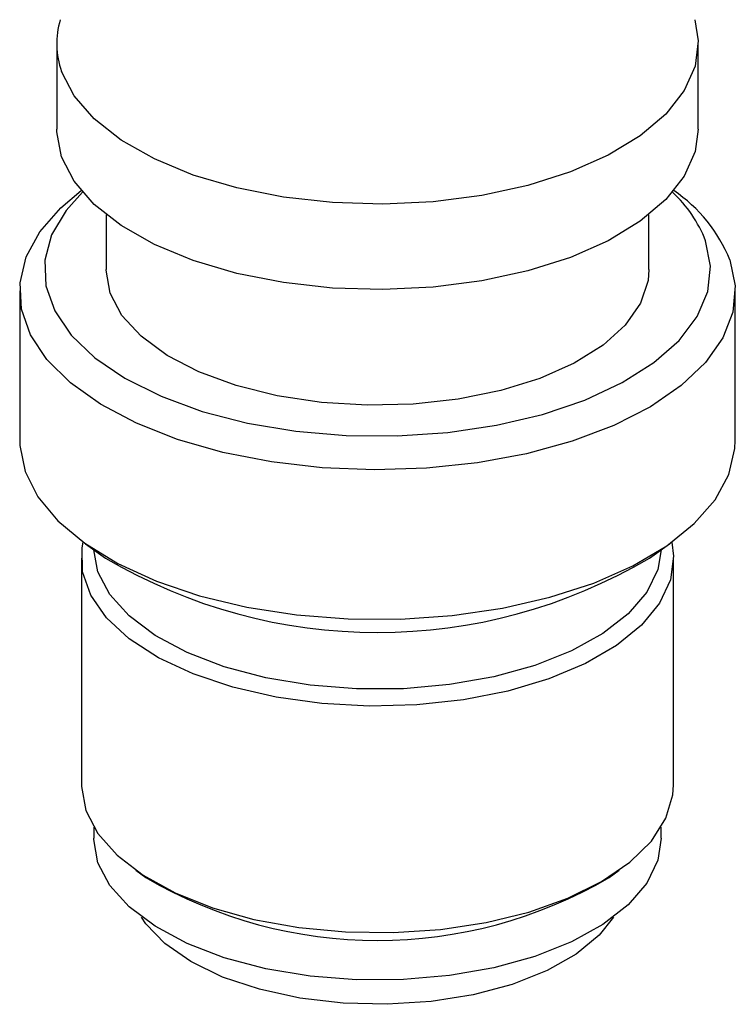
# Model space of a CAD drawing. Units: millimetres. Extents: x 0 to 432, y 0 to 279.
# Drawn here: x 180 to 194, y 91 to 111 of the extents above; entities that cross this region are included whole.
import ezdxf

# ---------------------------------------------------------------- set-up
doc = ezdxf.new("R2010")
doc.units = ezdxf.units.MM

msp = doc.modelspace()

# ---------------------------------------------------------------- linework, layer by layer
at = {"color": 7, "linetype": 'Continuous', "lineweight": 25}
for p, q in [((180.56123, 110.19116), (180.56123, 108.45911)), ((193.56123, 108.45911), (193.56123, 110.19116)), ((181.56123, 106.72706), (181.56123, 105.61522)), ((192.56123, 105.61522), (192.56123, 106.72706)), ((179.81123, 105.18221), (179.81123, 102.15674)), ((194.31123, 102.15674), (194.31123, 105.18221)), ((181.14163, 100.06384), (181.54988, 99.77517)), ((181.39797, 99.49417), (181.31204, 99.94334)), ((192.57258, 99.77517), (192.98083, 100.06384)), ((181.06123, 99.77517), (181.06123, 95.18523)), ((193.06123, 95.18523), (193.06123, 99.77517)), ((181.31123, 94.32828), (181.31123, 94.1027)), ((192.81123, 94.1027), (192.81123, 94.32828)), ((182.16225, 93.45318), (182.36637, 93.30884)), ((191.75608, 93.30884), (191.96021, 93.45318))]:
    msp.add_line(p, q, dxfattribs=at)
at = {"color": 7, "linetype": 'Continuous', "lineweight": 25, "flags": 128}
for points in [[(193.48874, 110.67519), (193.56031, 110.24588), (193.49742, 109.73687), (193.27604, 109.23904), (192.90164, 108.76466), (192.38343, 108.3254), (191.73416, 107.93208), (190.96984, 107.59439), (190.10927, 107.32064), (189.17365, 107.11757), (188.18601, 106.99019), (187.17068, 106.94162), (186.15265, 106.97307), (185.157, 107.08375), (184.20823, 107.27095), (183.32971, 107.53006), (182.54308, 107.85469), (181.8677, 108.23685), (181.3202, 108.66714), (180.91406, 109.13495), (180.65929, 109.62877)], [(180.65929, 107.89672), (180.56215, 108.40438), (180.56123, 108.45911)], [(193.56123, 108.45911), (193.49742, 108.00482), (193.27604, 107.50699), (192.90164, 107.03261), (192.38343, 106.59335), (191.73416, 106.20003), (190.96984, 105.86234), (190.10927, 105.58859), (189.17365, 105.38552), (188.18601, 105.25814), (187.17068, 105.20957), (186.15265, 105.24102), (185.157, 105.3517), (184.20823, 105.5389), (183.32971, 105.79801), (182.54308, 106.12264), (181.8677, 106.5048), (181.3202, 106.93509), (180.91406, 107.4029), (180.65929, 107.89672)], [(194.20186, 105.80949), (194.30843, 105.28297), (194.26054, 104.75429), (194.05921, 104.23474), (193.70873, 103.73538), (193.21657, 103.26686), (192.59321, 102.83916), (191.85196, 102.46139), (191.0086, 102.14162), (190.0811, 101.88665), (189.08925, 101.70192), (188.05417, 101.59137), (186.99792, 101.55735), (185.94303, 101.60059), (184.91197, 101.72016), (183.92672, 101.91352), (183.00827, 102.17655), (182.1762, 102.50364), (181.44826, 102.88782), (180.83994, 103.32089), (180.36422, 103.79364), (180.03123, 104.29599), (179.84807, 104.81722), (179.81865, 105.34623), (179.9436, 105.87175), (180.22024, 106.38257), (180.64269, 106.8678), (181.05713, 107.21404)], [(181.08346, 107.18276), (180.74977, 106.81189), (180.4584, 106.31614), (180.32179, 105.80397), (180.34315, 105.28737), (180.52198, 104.77846), (180.85408, 104.28916), (181.33167, 103.83094), (181.94356, 103.41455), (182.6754, 103.04973), (183.51004, 102.74505), (184.42791, 102.50765), (185.40751, 102.34308), (186.42588, 102.25521), (187.45913, 102.24609), (188.48306, 102.31595), (189.47366, 102.46314), (190.40772, 102.6842), (191.26333, 102.97397), (192.02046, 103.32565), (192.66134, 103.731), (193.17096, 104.1805), (193.53738, 104.66364), (193.75199, 105.16908), (193.80979, 105.68498), (193.7094, 106.19925), (193.7094, 106.19925)], [(181.6442, 105.13936), (181.56128, 105.60394), (181.56123, 105.61522)], [(192.56123, 105.61522), (192.54328, 105.39325), (192.3894, 104.93321), (192.08224, 104.49279), (191.63063, 104.08466), (191.04757, 103.72056), (190.34983, 103.41096), (189.55748, 103.16478), (188.69332, 102.98909), (187.78221, 102.88895), (186.85035, 102.86725), (185.92456, 102.92459), (185.03148, 103.05934), (184.19678, 103.26762), (183.44449, 103.54344), (182.79625, 103.87886), (182.2707, 104.26422), (181.88297, 104.68846), (181.6442, 105.13936)], [(179.81123, 102.15674), (179.81403, 102.05598), (179.9206, 101.52946)], [(179.9206, 101.52946), (180.17936, 101.0163), (180.5848, 100.52745), (181.12827, 100.07332), (181.79819, 99.6636), (182.58028, 99.30702), (183.45788, 99.01117), (184.41228, 98.78237), (185.42313, 98.62548), (186.4689, 98.54386), (187.52729, 98.53924), (188.57575, 98.61172), (189.59193, 98.75975), (190.55417, 98.98019), (191.44196, 99.26833), (192.23639, 99.61803), (192.92052, 100.02184), (193.47977, 100.47115), (193.90222, 100.95638), (194.17886, 101.4672), (194.3038, 101.99272), (194.31123, 102.15674)], [(193.02668, 100.09665), (193.06074, 99.8136), (192.99538, 99.33191), (192.77632, 98.8617), (192.40925, 98.41514), (191.90367, 98.00381), (191.27267, 97.63836), (190.5326, 97.32825), (189.70262, 97.08152), (188.80423, 96.90454), (187.8607, 96.80192), (186.89646, 96.7763), (185.93649, 96.82835), (185.00565, 96.95672), (184.12804, 97.15809), (183.32641, 97.42724), (182.62151, 97.7572), (182.03159, 98.13942), (181.57194, 98.56401), (181.25445, 99.01996), (181.08736, 99.49548), (181.07499, 99.97824), (181.09578, 100.09665)], [(192.81042, 99.94334), (192.74071, 99.54279), (192.51548, 99.08151), (192.14148, 98.64505), (191.62889, 98.24533), (190.99172, 97.89324), (190.24733, 97.59839), (189.41603, 97.36882), (188.5205, 97.2108), (187.58516, 97.12863), (186.63554, 97.12456), (185.69752, 97.1987), (184.7967, 97.34902), (183.95766, 97.57143), (183.20327, 97.85985), (182.55411, 98.20643), (182.0279, 98.6017), (181.63898, 99.03489), (181.39797, 99.49417)], [(181.06123, 95.18523), (181.06172, 95.1468), (181.15174, 94.6661)], [(181.15174, 94.6661), (181.39482, 94.19885), (181.78465, 93.75715), (182.31114, 93.35243), (182.96066, 92.99518), (183.71638, 92.69465), (184.55873, 92.45863), (185.46589, 92.29322), (186.41438, 92.20272), (187.37961, 92.18946), (188.3366, 92.25379), (189.26056, 92.39404), (190.12755, 92.60659), (190.91513, 92.88592), (191.6029, 93.2248), (192.17304, 93.61445), (192.61078, 94.04479), (192.9048, 94.50466), (193.04747, 94.98216), (193.06123, 95.18523)], [(181.39797, 93.6052), (181.31144, 94.07806), (181.31123, 94.1027)], [(192.81123, 94.1027), (192.74071, 93.65382), (192.51548, 93.19253), (192.14148, 92.75608), (191.62889, 92.35635), (190.99172, 92.00426), (190.24733, 91.70942), (189.41603, 91.47985), (188.5205, 91.32183), (187.58516, 91.23966), (186.63554, 91.23559), (185.69752, 91.30973), (184.7967, 91.46005), (183.95766, 91.68246), (183.20327, 91.97088), (182.55411, 92.31746), (182.0279, 92.71273), (181.63898, 93.14592), (181.39797, 93.6052)], [(191.84289, 92.50597), (191.55385, 92.13937), (191.08979, 91.75591), (190.49625, 91.42004), (189.7923, 91.14256), (189.00057, 90.93239), (188.14652, 90.79628), (187.25757, 90.7386), (186.36232, 90.76122), (185.48954, 90.8634), (184.66726, 91.04186), (183.92194, 91.29086), (183.27751, 91.6024), (182.75469, 91.96647), (182.37029, 92.37136), (182.27957, 92.50597)]]:
    msp.add_lwpolyline(points, dxfattribs=at)
at = {"color": 7, "linetype": 'Continuous', "lineweight": 25}
for centre, radius, start, end in [((182.2288, 110.19063), 1.66705, 163.140797, 199.696668), ((191.20513, 105.2125), 2.69166, 21.505767, 47.053388), ((191.31711, 104.63731), 3.11381, 22.113708, 55.844408), ((187.06123, 109.09388), 10.82651, 239.398721, 300.601279), ((187.06123, 101.29887), 9.26726, 239.56195, 300.43805)]:
    msp.add_arc(centre, radius, start, end, dxfattribs=at)

doc.saveas('drawing.dxf')
